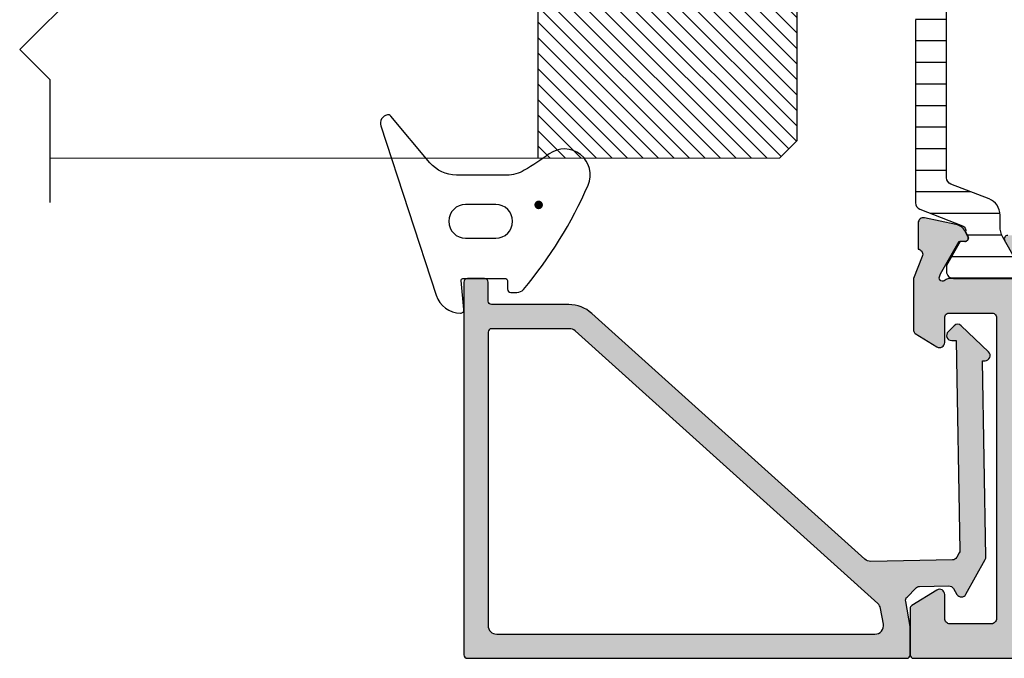
# Model space of a CAD drawing. Units: millimetres. Extents: x 121 to 9948, y -206 to 3918.
# Drawn here: x 1499 to 1556, y 2612 to 2649 of the extents above; entities that cross this region are included whole.
import ezdxf

# ---------------------------------------------------------------- set-up
doc = ezdxf.new("R2010")
doc.units = ezdxf.units.MM
for name, color, linetype in [('1', 7, 'Continuous'), ('2', 2, 'Continuous'), ('Alum-Profile-Contour_Deko', 4, 'Continuous'), ('Alum-Profile-Hatch_Deko', 1, 'Continuous'), ('Glass_Deko', 5, 'Continuous'), ('PVC-Profile_Deko', 7, 'Continuous')]:
    doc.layers.add(name, color=color, linetype=linetype)

# ---------------------------------------------------------------- blocks, each defined once
blk = doc.blocks.new('69743')
at = {"layer": 'Alum-Profile-Hatch_Deko', "true_color": 0xa6a6a6}
h = blk.add_hatch(color=253, dxfattribs=at)
h.dxf.hatch_style = 1
h.paths.add_polyline_path([(-4.204139258945361e-09, 12.7250119100014, 0.4142135622763277), (-0.2000000042039858, 12.92501190993517), (-21.796912362152, 12.92501190993517, 0.4142135623730949), (-21.99691236215176, 12.7250119099354), (-21.99691236215176, 11.72501190993574, 0.4142135623730951), (-21.79691236215155, 11.52501190993553), (-20.69691236215112, 11.52501190993553, -0.414213562373125), (-20.49691236215131, 11.32501190993569), (-20.49691236215176, 6.856351420691439, 0.1853390449315565), (-19.98320201310666, 5.51809020797377), (-5.744319071428596, -10.29579138424229, -0.1898559321066457), (-5.615967636589184, -10.63908289064012), (-5.698518320641594, -15.36840841260467, -0.2679491924311728), (-5.853029743114762, -15.62555860281552), (-6.101885241299414, -15.76350145796301, -0.1316524975873587), (-6.252563849304297, -15.80106985436804), (-18.41546718568543, -15.58876558691555), (-18.41110408407665, -15.33880366312607, 0.6745085168416294), (-18.923190426979, -15.12143590683982), (-19.26809614336702, -15.46634162322784, 0.4091108014277422), (-19.27176604911263, -15.88687116872136), (-17.7490533515978, -17.46368632619137, 0.6681786379192025), (-17.23329710294956, -17.26052453698497), (-17.23066401265942, -17.10967489529367), (-5.876879885253353, -17.30785593441896, 0.1316524975873727), (-5.726201277248457, -17.27028753801392), (-3.71192192734922, -16.15375426221073, 0.5773502691903222), (-3.702853390950574, -15.63421815985815), (-4.049273431210654, -15.42606800002484, -0.2679491924316298), (-4.194716317285385, -15.16368208788215), (-4.164949718848685, -13.45835480555897, -0.1989123673797538), (-4.073392921439217, -13.24778858738805), (-3.550957058570074, -12.74327813905898, -0.2400787590816262), (-3.290465094130482, -12.66363775325726), (-1.851218347719341, -12.91741578655535, 0.04366094291002934), (-1.764394258883043, -12.92501191004976), (-0.1999999957957925, -12.92501191004976, 0.4142135624698624), (4.204139258945361e-09, -12.72501190998375)])
h.paths.add_polyline_path([(-1.400000004208323, -10.87796104057882, -0.4663076581567772), (-1.98682409304455, -11.37036491708432), (-2.894334415116754, -11.21034636202609, -0.1673426090799264), (-3.179082739019447, -11.05250778869973), (-18.96848477488996, 6.483399714008587, -0.1853390449315008), (-19.09691236215122, 6.81796501718786), (-19.09691236215167, 11.32501190993541, -0.4142135623731251), (-18.89691236215157, 11.52501190993553), (-1.900000004208323, 11.52501190993553, -0.4142135623730951), (-1.400000004208323, 11.02501190993553)], flags=16)
at = {"layer": 'Alum-Profile-Contour_Deko'}
for points in [[(-18.92319042697864, -15.12143590683945, -0.6745085168418475), (-18.41110408407667, -15.33880366312678), (-18.41546718568543, -15.58876558691554), (-6.252563849303897, -15.80106985436805, 0.1316524975874334), (-6.101885241298987, -15.76350145796278), (-5.853029743114803, -15.62555860281554, 0.26794919243108), (-5.698518320641597, -15.36840841260482), (-5.615967636589176, -10.63908289063966, 0.1898559321066323), (-5.74431907142889, -10.29579138424197), (-19.98320201310662, 5.518090207973728, -0.1853390449315364), (-20.49691236215176, 6.856351420691226), (-20.49691236215131, 11.32501190993571, 0.414213562373761), (-20.69691236215158, 11.52501190993553), (-21.79691236215103, 11.52501190993553, -0.4142135623732615), (-21.99691236215176, 11.72501190993535), (-21.99691236215176, 12.7250119099358, -0.4142135623732614), (-21.79691236215149, 12.92501190993517), (-0.2000000042044121, 12.92501190993517, -0.4142135622897665), (-4.204139258945361e-09, 12.72501190999265), (4.204139258945361e-09, -12.72501190999265, -0.4142135624566733), (-0.1999999957956788, -12.92501191004976), (-1.764394258882476, -12.92501191004976, -0.0436609429099941), (-1.851218347718714, -12.91741578655547), (-3.290465094130468, -12.66363775325726, 0.2400787590815725), (-3.55095705857002, -12.74327813905893), (-4.073392921438881, -13.24778858738773, 0.1989123673796862), (-4.164949718848675, -13.45835480555843), (-4.194716317285383, -15.16368208788208, 0.2679491924307771), (-4.049273431211532, -15.42606800002432), (-3.702853390950168, -15.63421815985839, -0.577350269190176), (-3.711921927349522, -16.1537542622109), (-5.726201277248038, -17.27028753801369, -0.1316524975874346), (-5.876879885252947, -17.30785593441897), (-17.23066401265942, -17.10967489529367), (-17.23329710294956, -17.26052453698503, -0.6681786379193388), (-17.74905335159792, -17.46368632619124), (-19.27176604911256, -15.88687116872143, -0.4091108014277699), (-19.26809614336707, -15.46634162322789)], [(-1.400000004208323, 11.02501190993553), (-1.400000004208323, -10.87796104057907, -0.4663076581566337), (-1.986824093044561, -11.37036491708432), (-2.8943344151171, -11.21034636202603, -0.1673426090798451), (-3.179082739019577, -11.05250778869959), (-18.96848477488993, 6.483399714008556, -0.1853390449315001), (-19.09691236215122, 6.817965017187817), (-19.09691236215167, 11.32501190993526, -0.4142135623729286), (-18.89691236215185, 11.52501190993553), (-1.900000004208323, 11.52501190993553, -0.414213562373095)]]:
    blk.add_lwpolyline(points, format="xyb", close=True, dxfattribs=at)
blk = doc.blocks.new('*U11')
blk.add_lwpolyline([(-0.3423638533618463, 1.767766952966359), (6.767766952966369, 1.767766952966354), (8.535533905932738, 3.535533905932709), (12.07106781186548, -2.930988785010413e-14), (13.83883476483184, 1.767766952966354), (20.46786917749689, 1.767766952966358)])
blk = doc.blocks.new('*U136')
at = {"layer": 'Alum-Profile-Hatch_Deko', "true_color": 0xc7c8ca}
h = blk.add_hatch(dxfattribs=at)
h.set_pattern_fill('ANSI31', color=9, scale=0.2)
h.set_pattern_definition([(45, (0, 0), (-0.4490128060534577, 0.4490128060534577), [])])
h.paths.add_polyline_path([(7.994927225576502, 15.00000000000001), (-8.005072774422615, 14.99999999999999), (-7.999999999999149, 0.9999999999991056), (-7.00000000000003, -1.4210854715202e-14), (6.999999999999999, 1.4210854715202e-14), (7.999999999999972, 0.9999999999999858)])
at = {"layer": 'Glass_Deko', "ltscale": 5}
for p, q in [((-8.015316135980964, 43.26994655102843), (-7.999999999999147, 0.9999999999990763)), ((7.984683864018156, 43.26994655102843), (7.999999999999972, 0.9999999999999574))]:
    blk.add_line(p, q, dxfattribs=at)
at = {"layer": 'Glass_Deko', "color": 9, "true_color": 0xc7c8ca}
blk.add_line((-7.999999999999146, 14.99999999999999), (7.999999999999972, 15.00000000000001), dxfattribs=at)
at = {"layer": 'Glass_Deko'}
for p, q in [((-8.000000000000028, 0.9999999999999858), (-7.000000000000028, -1.4210854715202e-14)), ((7.999999999999972, 0.9999999999999858), (6.999999999999972, -1.4210854715202e-14)), ((-7.000000000000028, -1.4210854715202e-14), (6.999999999999996, 1.4210854715202e-14))]:
    blk.add_line(p, q, dxfattribs=at)
blk.add_blockref('*U11', (-10.25469351284692, 41.50217959806207))
blk = doc.blocks.new('*U25')
at = {"layer": '2', "true_color": 0x636466}
h = blk.add_hatch(color=251, dxfattribs=at)
edge = h.paths.add_edge_path()
edge.add_ellipse((-4.271645746102877, -3.15233730122236), major_axis=(0.1767766952972979, 0.1767766952972979), ratio=0.9999999999925214, start_angle=-225.0000000002142, end_angle=134.9999999997858, ccw=False)
at = {"layer": '2', "color": 251, "true_color": 0x636466}
for points in [[(-6.714424780626359, 3.144948565290179), (-9.42295453106999, 5.417674879918195, -0.2730572560381357), (-9.490661681888014, 5.609356853008649, -0.4505368888602259), (-8.844627398750163, 5.988420767062053), (0.9661178037513309, 2.780989253758889, -0.3199564273669597), (1.999804006805789, 1.379496876374105, -0.4485622759300172), (1.779929395426734, 1.177256438562836), (0.1099503719033237, 1.344254340914631, 0.4437164408398162), (0, 1.244750621894127), (0, -1.244750621894127, 0.4142135623732615), (0.1000000000003638, -1.344750621894491), (0.6000000000003638, -1.344750621894491, -0.4142135623731781), (0.8000000000010914, -1.544750621895219), (0.8000000000010914, -1.895959555922673, -0.2218971592041505), (0.6210980126888899, -2.279229782065158, -0.07134031734085725), (-5.411714362733619, -6.018944163193737, -0.7667160698755161), (-7.222266381175359, -3.757186126993474, 0.02529731418305877), (-6.276421879005284, -2.321657599341052, 0.1337924189999755), (-6, -1.307123981941913), (-6, 1.612859679051326, 0.2216946626429307)], [(-4.302459030646787, -0.6645855182086962), (-4.302459030646787, 1.075084274420078, -0.9999999999999999), (-2.339997904617121, 1.075084274420078), (-2.339997904617121, -0.6645855182086962, -0.9999999999999999)]]:
    blk.add_lwpolyline(points, format="xyb", close=True, dxfattribs=at)
blk = doc.blocks.new('74002')
at = {"layer": 'Alum-Profile-Hatch_Deko', "true_color": 0xa6a6a6}
h = blk.add_hatch(color=253, dxfattribs=at)
h.dxf.hatch_style = 1
edge = h.paths.add_edge_path(flags=16)
edge.add_arc((15.49999999999996, 1.99999999995752), 0.2999999999999936, -90.00000002239989, 3.609557097661309e-11, ccw=False)
edge.add_line((15.49999999988268, 1.699999999957527), (13.89999999992165, 1.700000000584168))
edge.add_arc((13.89999999999991, 1.900000000584036), 0.1999999999998678, 180.0000000000142, 269.99999997757834, ccw=False)
edge.add_line((13.70000000000005, 1.900000000583987), (13.70000000000005, 2.10000000074524))
edge.add_arc((13.49999999999995, 2.100000000745421), 0.2000000000000917, 359.9999999999481, 449.9999999762115)
edge.add_line((13.50000000008299, 2.300000000745513), (11.90000000008308, 2.300000001408534))
edge.add_arc((11.90000000000004, 2.100000001408535), 0.1999999999999993, 89.9999999762115, 179.9999999999481)
edge.add_line((11.70000000000005, 2.100000001408716), (11.70000000000005, 1.899999999833199))
edge.add_arc((11.49999999999991, 1.899999999833057), 0.2000000000001307, -89.99999999997561, 4.0813574742060155e-11, ccw=False)
edge.add_line((11.5, 1.699999999832926), (-11.49999999999977, 1.699999999832926))
edge.add_arc((-11.49999999999997, 1.899999999833), 0.2000000000000739, 180.0000000000733, 270.000000000057, ccw=False)
edge.add_line((-11.70000000000005, 1.899999999832744), (-11.70000000000005, 2.100000001408716))
edge.add_arc((-11.90000000000004, 2.100000001408535), 0.1999999999999993, 5.190665240148477e-11, 90.00000002378852)
edge.add_line((-11.90000000008308, 2.300000001408534), (-13.50000000008299, 2.300000000745058))
edge.add_arc((-13.50000000000012, 2.100000000745137), 0.1999999999999211, 90.00000002373964, 179.9999999999705)
edge.add_line((-13.70000000000005, 2.10000000074524), (-13.70000000000005, 1.900000000583987))
edge.add_arc((-13.89999999999991, 1.900000000584036), 0.1999999999998678, 270.00000002242166, 359.99999999998573, ccw=False)
edge.add_line((-13.89999999992165, 1.700000000584168), (-15.49999999988268, 1.699999999957527))
edge.add_arc((-15.50000000000013, 1.999999999957349), 0.2999999999998224, 180.0000000000182, 270.00000002243246, ccw=False)
edge.add_line((-15.79999999999995, 1.999999999957254), (-15.79999999999995, 19.99999999995725))
edge.add_arc((-15.49999999999994, 19.99999999995742), 0.3000000000000131, 90.0000000000112, 180.0000000000319, ccw=False)
edge.add_line((-15.5, 20.29999999995744), (-13.90000000000009, 20.29999999995744))
edge.add_arc((-13.9000000000002, 20.09999999995728), 0.2000000000001592, -3.26281224261038e-11, 89.99999999996737, ccw=False)
edge.add_line((-13.70000000000005, 20.09999999995716), (-13.70000000000005, 19.89999999995734))
edge.add_arc((-13.5000000000002, 19.89999999995737), 0.1999999999998465, 180.0000000000082, 269.9999999999919)
edge.add_line((-13.50000000000023, 19.69999999995753), (-11.89999999999986, 19.69999999995753))
edge.add_arc((-11.89999999999993, 19.89999999995742), 0.1999999999998892, 270.0000000000203, 359.9999999999797)
edge.add_line((-11.70000000000005, 19.89999999995734), (-11.70000000000005, 20.09999999995762))
edge.add_arc((-11.50000000000019, 20.09999999995758), 0.1999999999998536, 90.00000000001017, 179.9999999999898, ccw=False)
edge.add_line((-11.50000000000023, 20.29999999995744), (11.50000000000023, 20.29999999995744))
edge.add_arc((11.50000000000019, 20.09999999995758), 0.1999999999998536, 1.0174971976084635e-11, 89.99999999998983, ccw=False)
edge.add_line((11.70000000000005, 20.09999999995762), (11.70000000000005, 19.89999999995734))
edge.add_arc((11.89999999999993, 19.89999999995742), 0.1999999999998892, 180.0000000000203, 269.9999999999797)
edge.add_line((11.89999999999986, 19.69999999995753), (13.5, 19.69999999995753))
edge.add_arc((13.50000000000003, 19.89999999995754), 0.2000000000000171, 269.9999999999919, 359.999999999943)
edge.add_line((13.70000000000005, 19.89999999995734), (13.70000000000005, 20.09999999995716))
edge.add_arc((13.9000000000002, 20.09999999995728), 0.2000000000001592, 90.00000000003263, 180.0000000000326, ccw=False)
edge.add_line((13.90000000000009, 20.29999999995744), (15.5, 20.29999999995744))
edge.add_arc((15.50000000000011, 19.99999999995759), 0.2999999999998444, 2.2282620193436742e-11, 90.00000000002137, ccw=False)
edge.add_line((15.79999999999995, 19.99999999995771), (15.79999999999995, 1.999999999957708))
edge = h.paths.add_edge_path()
edge.add_arc((16.4000000000003, 22.29999999995787), 0.3000000000001641, 179.9999999999966, 270.00000000000335, ccw=False)
edge.add_line((16.10000000000014, 22.29999999995789), (16.10000000000014, 22.59999999995807))
edge.add_line((16.10000000000014, 22.59999999995807), (17.02376043070353, 24.19999999995753))
edge.add_arc((16.85055534994667, 24.29999999995766), 0.2000000000000472, 329.9999999999638, 449.9999999999857)
edge.add_line((16.85055534994672, 24.49999999995771), (15.46491470389151, 24.49999999995771))
edge.add_arc((15.46491470389142, 23.49999999995769), 1.000000000000014, 89.99999999999511, 149.9999999999996)
edge.add_line((14.59888930010698, 23.99999999995771), (13.58852632902494, 22.24999999995771))
edge.add_arc((13.15551362713239, 22.49999999995738), 0.500000000000125, 270.00000000003297, 330.000000000052, ccw=False)
edge.add_line((13.15551362713268, 21.99999999995725), (-13.15551362713268, 21.99999999995725))
edge.add_arc((-13.15551362713272, 22.49999999995726), 0.5000000000000107, 210.0000000000007, 270.00000000000466, ccw=False)
edge.add_line((-13.58852632902494, 22.24999999995725), (-14.59888930010698, 23.99999999995725))
edge.add_arc((-15.46491470389151, 23.49999999995709), 1.000000000000164, 30.0000000000054, 90)
edge.add_line((-15.46491470389151, 24.49999999995725), (-16.85055534994649, 24.49999999995725))
edge.add_arc((-16.85055534994661, 24.29999999995717), 0.200000000000081, 89.99999999996538, 210.0000000000201)
edge.add_line((-17.02376043070353, 24.19999999995707), (-16.10000000000014, 22.59999999995716))
edge.add_line((-16.10000000000014, 22.59999999995716), (-16.10000000000014, 22.29999999995744))
edge.add_arc((-16.40000000000013, 22.29999999995725), 0.2999999999999936, -89.99999999999261, 3.5981884138891473e-11, ccw=False)
edge.add_line((-16.40000000000009, 21.99999999995725), (-20.25278640449983, 21.99999999995725))
edge.add_arc((-20.25278640449956, 21.69999999995691), 0.3000000000003453, 90.00000000005225, 136.0325532874285)
edge.add_arc((-20.6162346570028, 22.03760554179161), 0.1961910232681603, 160.0927937712108, 318.76050839702384, ccw=False)
edge.add_line((-20.80070234634059, 22.10440815552329), (-20.74864564627796, 22.27596220214855))
edge.add_line((-20.74864564627796, 22.27596220214855), (-19.66408119930634, 24.16180589400938))
edge.add_line((-19.66408119930634, 24.16180589400938), (-19.34232347108832, 24.15124452778264))
edge.add_arc((-19.33576221060103, 24.35113687346093), 0.1999999999998811, 268.1199999999786, 388.1199999999795)
edge.add_line((-19.15936973097791, 24.44540082803724), (-19.31150364208634, 24.73008311126841))
edge.add_arc((-20.01707356057937, 24.35302729296279), 0.8000000000002436, 28.11999999998497, 78.12000000001194)
edge.add_line((-19.85238347356358, 25.13589201642344), (-21.6656139442216, 25.51733861255116))
edge.add_arc((-21.72906262605796, 25.21573129871889), 0.3082088690869983, 78.11999999998335, 179.8863739944276)
edge.add_line((-22.03727088907158, 25.21634252209378), (-22.03718721128394, 23.71198470728314))
edge.add_line((-22.03718721128394, 23.71198470728314), (-21.98934146128545, 23.69746629803558))
edge.add_arc((-22.07645191676957, 23.41039179804406), 0.3000000000000507, -25.320814721409192, 73.12000000000091, ccw=False)
edge.add_line((-21.80527374563235, 23.28208591548719), (-22.29999999999995, 21.99999999995771))
edge.add_line((-22.29999999999995, 21.99999999995771), (-22.29999999999995, 18.98751566644933))
edge.add_arc((-22.1, 18.98751566644918), 0.1999999999999531, 179.9999999999593, 238.2284295004786)
edge.add_line((-22.2053068047519, 18.81748485490925), (-20.9579602071276, 18.04495378583988))
edge.add_arc((-20.80000000000004, 18.30000000315009), 0.3000000000000442, 238.2284295005574, 360.0000000000244)
edge.add_line((-20.5, 18.30000000315022), (-20.5, 19.73417878954024))
edge.add_arc((-20.23924116099587, 19.74208939634507), 0.2608788029311772, 81.34878382165391, 181.7376416370861, ccw=False)
edge.add_line((-20.20000000000005, 20.00000000315003), (-17.80000000000086, 20.00000000314958))
edge.add_arc((-17.76075883900407, 19.74208939634484), 0.2608788029311029, -1.7376416370358925, 98.65121617856562, ccw=False)
edge.add_line((-17.5, 19.73417878954024), (-17.5, 13.90000000314967))
edge.add_line((-17.5, 13.90000000314967), (-17.5, 11.90000000314967))
edge.add_line((-17.5, 11.90000000314967), (-17.5, 2.300000003149762))
edge.add_arc((-17.79999999999984, 2.300000003149876), 0.2999999999998408, 269.9999999999783, 359.9999999999783, ccw=False)
edge.add_line((-17.79999999999995, 2.000000003150035), (-20.20000000000005, 2.000000003150035))
edge.add_arc((-20.20000000000016, 2.300000003149876), 0.2999999999998408, 180.0000000000217, 270.00000000002166, ccw=False)
edge.add_line((-20.5, 2.300000003149762), (-20.5, 3.700000003149853))
edge.add_arc((-20.79999999999997, 3.700000003149666), 0.2999999999999652, 3.579184201540693e-11, 121.7715704994694)
edge.add_line((-20.9579602071276, 3.955046220459735), (-22.40530680475194, 3.058647243217365))
edge.add_arc((-22.30000000000042, 2.888616431677643), 0.1999999999995807, 121.771570499462, 179.9999999999702)
edge.add_line((-22.5, 2.888616431677747), (-22.5, 0.2000000000002728))
edge.add_arc((-22.29999999999984, 0.2000000000001538), 0.2000000000001556, 179.9999999999659, 269.9999999999685)
edge.add_line((-22.29999999999995, 0), (22.29999999999995, 0))
edge.add_arc((22.29999999999973, 0.2000000000000401), 0.2000000000000401, 270.0000000000641, 360.0000000000667)
edge.add_line((22.49999999999977, 0.2000000000002728), (22.49999999999977, 2.888616431677747))
edge.add_arc((22.30000000000009, 2.888616431678039), 0.1999999999996867, 359.9999999999161, 418.2284295005209)
edge.add_line((22.40530680475172, 3.05864724321782), (20.95796020712783, 3.955046220459735))
edge.add_arc((20.80000000000001, 3.70000000314973), 0.3000000000000097, 58.22842950049423, 179.9999999999764)
edge.add_line((20.5, 3.700000003149853), (20.5, 2.300000003149762))
edge.add_arc((20.19999999999999, 2.300000003149592), 0.3000000000000114, -89.99999999998909, 3.26281224261038e-11, ccw=False)
edge.add_line((20.20000000000005, 2.00000000314958), (17.79999999999995, 2.00000000314958))
edge.add_arc((17.80000000000001, 2.300000003149592), 0.3000000000000114, 179.9999999999674, 269.9999999999891, ccw=False)
edge.add_line((17.5, 2.300000003149762), (17.5, 11.90000000314967))
edge.add_line((17.5, 11.90000000314967), (17.5, 13.90000000314967))
edge.add_line((17.5, 13.90000000314967), (17.5, 19.73417878953887))
edge.add_arc((17.76075883900397, 19.74208939634477), 0.2608788029310461, 81.34878382161332, 181.7376416373212, ccw=False)
edge.add_line((17.79999999999995, 20.00000000314958), (20.20000000000005, 20.00000000315003))
edge.add_arc((20.23924116099587, 19.74208939634507), 0.2608788029311772, -1.737641637086199, 98.65121617834609, ccw=False)
edge.add_line((20.5, 19.73417878954024), (20.5, 18.30000000314976))
edge.add_arc((20.79999999999992, 18.30000000314987), 0.2999999999999226, 180.000000000021, 301.771570499484)
edge.add_line((20.9579602071276, 18.04495378583988), (22.20530680475167, 18.81748485490925))
edge.add_arc((22.0999999999999, 18.98751566644938), 0.2000000000000533, 301.7715704994607, 359.9999999999848)
edge.add_line((22.29999999999995, 18.98751566644933), (22.29999999999995, 21.99999999995771))
edge.add_line((22.29999999999995, 21.99999999995771), (21.80527374563235, 23.28208591548764))
edge.add_arc((22.07645191676955, 23.41039179804453), 0.3000000000000348, 106.87999999999579, 205.3208147214129, ccw=False)
edge.add_line((21.98934146128545, 23.69746629803603), (22.03718721128394, 23.71198470728359))
edge.add_line((22.03718721128394, 23.71198470728359), (22.03727088907158, 25.21634252210833))
edge.add_arc((21.72906262605785, 25.21573129871964), 0.3082088690871348, 0.1136260081388541, 101.879999999991)
edge.add_line((21.6656139442216, 25.51733861255207), (19.85238347356358, 25.13589201642435))
edge.add_arc((20.01707356057969, 24.35302729296371), 0.8000000000003007, 101.8800000000109, 154.7793791106647)
edge.add_arc((19.57877363324144, 24.78623900002884), 0.2999998078489883, 197.6519399849237, 197.9242563975996, ccw=False)
edge.add_line((19.29289896514001, 24.69526890138468), (19.15936973097791, 24.44540082803769))
edge.add_arc((19.33576221060098, 24.35113687346137), 0.1999999999998543, 151.8800000000103, 271.8799999999687)
edge.add_line((19.34232347108809, 24.15124452778309), (19.66408119930634, 24.16180589400983))
edge.add_line((19.66408119930634, 24.16180589400983), (20.74864564627819, 22.27596220214809))
edge.add_line((20.74864564627819, 22.27596220214809), (20.80070234634036, 22.1044081555242))
edge.add_arc((20.61623465700271, 22.03760554179241), 0.1961910232680648, -138.76050839721762, 19.907206228832308, ccw=False)
edge.add_arc((20.25278640450004, 21.69999999995751), 0.3000000000001991, 43.96744671280138, 89.99999999995386)
edge.add_line((20.25278640450028, 21.99999999995771), (16.40000000000032, 21.99999999995771))
at = {"layer": 'PVC-Profile_Deko', "true_color": 0x636466}
h = blk.add_hatch(dxfattribs=at)
h.set_pattern_fill('ANSI31', color=251, scale=10, angle=315, style=0)
h.set_pattern_definition([(0, (1197.092413562161, 311.7586308846139), (3.33066907387547e-16, 1.25), [])])
edge = h.paths.add_edge_path()
edge.add_arc((-21.794877633197, 47.60328599992269), 0.3999999999997106, 111.2018757991128, 179.9999999999959)
edge.add_line((-22.19487763319671, 47.60328599992272), (-22.19487763319671, 37.000000000005))
edge.add_line((-22.19487763319671, 37.000000000005), (-22.19487763319671, 26.39671400007683))
edge.add_arc((-21.794877633197, 26.39671400007685), 0.3999999999997073, 180.0000000000036, 248.798124200887)
edge.add_line((-21.93953967044354, 26.02378921546278), (-19.47027717479523, 25.06593240933353))
edge.add_arc((-19.57877363323495, 24.78623900002414), 0.2999998078417246, -17.441410923041417, 68.79812420093538, ccw=False)
edge.add_line((-19.29256663291267, 24.69631993824305), (-19.15389687580637, 24.45613687346076))
edge.add_arc((-19.33576221060093, 24.35113687346093), 0.2099999999997663, -90.00000000000188, 29.99999999998431, ccw=False)
edge.add_line((-19.33576221060093, 24.14113687346116), (-19.60287673881385, 24.14113687346116))
edge.add_line((-19.60287673881385, 24.14113687346116), (-20.39487763328248, 22.76000000004433))
edge.add_line((-20.39487763328248, 22.76000000004433), (-20.39487763329089, 22.41000000004487))
edge.add_arc((-19.99487763329081, 22.41000000003486), 0.4000000000000838, 179.999999998566, 269.9999999986331)
edge.add_line((-19.99487763330035, 22.01000000003478), (-16.59487763330026, 22.00999999995474))
edge.add_arc((-16.59487763329087, 22.40999999995477), 0.400000000000027, 269.9999999986555, 359.9999999987064)
edge.add_line((-16.19487763329084, 22.40999999994574), (-16.20401355457625, 22.75477795147663))
edge.add_line((-16.20401355457625, 22.75477795147663), (-17.14271768954632, 24.39703139805442))
edge.add_arc((-15.96560057379082, 25.01481711192628), 1.329384779688976, 179.2706031391286, 207.691811316116, ccw=False)
edge.add_line((-17.29487763322891, 25.03174022394296), (-17.29487763321367, 25.68258399997148))
edge.add_arc((-18.2948776332132, 25.68258399999486), 0.9999999999995239, 359.9999999986608, 428.7981436751951)
edge.add_line((-17.93322285698105, 26.61489608445345), (-20.13953954365525, 27.4707521662508))
edge.add_arc((-19.99487763316225, 27.84367700003434), 0.3999999999999497, 179.9999999999903, 248.7981436751814, ccw=False)
edge.add_line((-20.3948776331622, 27.8436770000344), (-20.39487763316265, 36.99999999999955))
edge.add_line((-20.39487763316265, 36.99999999999955), (-20.3948776331622, 46.15632299996514))
edge.add_arc((-19.99487763316225, 46.15632299996521), 0.3999999999999488, 111.20185632481869, 180.0000000000102, ccw=False)
edge.add_line((-20.13953956542059, 46.52924782530545), (-17.93322285698105, 47.38510391554564))
edge.add_arc((-18.29487763321369, 48.31741600000457), 1.000000000000019, 291.2018563248245, 360.0000000013459)
edge.add_line((-17.29487763321367, 48.31741600002806), (-17.29487763322891, 48.96825977605658))
edge.add_arc((-15.96560057379076, 48.98518288807313), 1.329384779689029, 152.3081886840112, 180.7293968608654, ccw=False)
edge.add_line((-17.14271768954768, 49.60296860194239), (-16.20401355457625, 51.24522204852292))
edge.add_line((-16.20401355457625, 51.24522204852292), (-16.19487763329084, 51.59000000005381))
edge.add_arc((-16.59487763329087, 51.59000000004477), 0.400000000000027, 1.293595200044754e-09, 90.00000000134447)
edge.add_line((-16.59487763330026, 51.9900000000448), (-19.99487763330035, 51.98999999996477))
edge.add_arc((-19.99487763329103, 51.58999999996491), 0.3999999999998565, 90.00000000133431, 180.0000000014015)
edge.add_line((-20.39487763329089, 51.58999999995513), (-20.39487763328225, 51.23999999995522))
edge.add_line((-20.39487763328225, 51.23999999995522), (-19.60287673881385, 49.85886312653838))
edge.add_line((-19.60287673881385, 49.85886312653838), (-19.33576221060093, 49.85886312653838))
edge.add_arc((-19.33576221060104, 49.64886312653839), 0.2099999999999866, -30.000000000023704, 89.99999999996999, ccw=False)
edge.add_line((-19.15389687580637, 49.54386312653833), (-19.29256663291267, 49.30368006175649))
edge.add_arc((-19.5787736332352, 49.21376099997518), 0.2999998078420271, -68.79812420090752, 17.441410923068815, ccw=False)
edge.add_line((-19.47027717479523, 48.93406759066556), (-21.93953967044354, 47.97621078453676))
edge = h.paths.add_edge_path()
edge.add_arc((19.57877363323483, 49.21376099997528), 0.2999998078416427, 162.5585890769282, 248.7981242009082, ccw=False)
edge.add_line((19.29256663291267, 49.30368006175649), (19.15389687580614, 49.54386312653924))
edge.add_arc((19.33576221060093, 49.64886312653894), 0.2099999999998993, 89.99999999999812, 209.9999999999231, ccw=False)
edge.add_line((19.33576221060093, 49.85886312653884), (19.60287673881362, 49.85886312653884))
edge.add_line((19.60287673881362, 49.85886312653884), (20.39487763328225, 51.23999999995522))
edge.add_line((20.39487763328225, 51.23999999995522), (20.39487763329089, 51.58999999995513))
edge.add_arc((19.99487763329081, 51.58999999996468), 0.4000000000000838, 359.9999999986311, 449.9999999986657)
edge.add_line((19.99487763330012, 51.98999999996477), (16.59487763330003, 51.9900000000448))
edge.add_arc((16.59487763329061, 51.59000000004503), 0.3999999999997712, 89.99999999865145, 179.9999999986779)
edge.add_line((16.19487763329084, 51.59000000005426), (16.20401355457625, 51.24522204852246))
edge.add_line((16.20401355457625, 51.24522204852246), (17.14271768954677, 49.60296860194421))
edge.add_arc((15.96560057379124, 48.98518288807337), 1.329384779688529, -0.7293968607979764, 27.691811316076496, ccw=False)
edge.add_line((17.29487763322891, 48.9682597760584), (17.29487763321367, 48.31741600002852))
edge.add_arc((18.29487763321405, 48.3174160000049), 1.00000000000038, 179.9999999986472, 248.7981436751754)
edge.add_line((17.93322285698127, 47.38510391554564), (20.13953954365547, 46.52924783374874))
edge.add_arc((19.99487763316229, 46.15632299996533), 0.3999999999999072, -2.637534635141492e-11, 68.7981436751507, ccw=False)
edge.add_line((20.3948776331622, 46.15632299996514), (20.39487763316265, 36.99999999999955))
edge.add_line((20.39487763316265, 36.99999999999955), (20.3948776331622, 27.84367700003486))
edge.add_arc((19.99487763316246, 27.84367700003456), 0.3999999999997392, -68.79814367516718, 4.268940756446682e-11, ccw=False)
edge.add_line((20.13953956542059, 27.47075217469455), (17.93322285698127, 26.61489608445436))
edge.add_arc((18.29487763321405, 25.68258399999509), 1.000000000000381, 111.2018563248245, 180.0000000013526)
edge.add_line((17.29487763321367, 25.68258399997148), (17.29487763322891, 25.0317402239416))
edge.add_arc((15.96560057379124, 25.01481711192663), 1.32938477968853, -27.69181131607661, 0.7293968607979764, ccw=False)
edge.add_line((17.14271768954677, 24.39703139805579), (16.20401355457648, 22.75477795147754))
edge.add_line((16.20401355457648, 22.75477795147754), (16.19487763329084, 22.40999999994574))
edge.add_arc((16.59487763329061, 22.40999999995497), 0.3999999999997712, 180.0000000013221, 270.0000000013486)
edge.add_line((16.59487763330003, 22.0099999999552), (19.99487763330012, 22.01000000003523))
edge.add_arc((19.99487763329081, 22.41000000003532), 0.4000000000000838, 270.0000000013343, 360.0000000013689)
edge.add_line((20.39487763329089, 22.41000000004487), (20.39487763328225, 22.76000000004478))
edge.add_line((20.39487763328225, 22.76000000004478), (19.60287673881385, 24.14113687346116))
edge.add_line((19.60287673881385, 24.14113687346116), (19.33576221060093, 24.14113687346116))
edge.add_arc((19.33576221060093, 24.35113687346106), 0.2099999999998978, 150.0000000000778, 270.00000000000193, ccw=False)
edge.add_line((19.15389687580614, 24.45613687346076), (19.29256663291267, 24.69631993824351))
edge.add_arc((19.57877363323497, 24.78623900002459), 0.2999998078417365, 111.2018757990667, 197.4414109230393, ccw=False)
edge.add_line((19.47027717479523, 25.06593240933398), (21.93953967044354, 26.02378921546324))
edge.add_arc((21.79487763319698, 26.39671400007733), 0.3999999999997375, 291.2018757991157, 359.9999999999933)
edge.add_line((22.19487763319671, 26.39671400007728), (22.19487763319671, 36.999999999995))
edge.add_line((22.19487763319671, 36.999999999995), (22.19487763319671, 47.60328599992272))
edge.add_arc((21.79487763319689, 47.60328599992253), 0.3999999999998209, 2.747999244785709e-11, 68.7981242009108)
edge.add_line((21.93953967044331, 47.97621078453676), (19.470277174795, 48.93406759066602))
at = {"layer": '1'}
for points in [[(-22.19487763319671, 37.000000000005), (-22.19487763319671, 26.39671400007683, 0.3095427405276471), (-21.93953967044354, 26.02378921546278), (-19.47027717479523, 25.06593240933353, -0.3951183166278789), (-19.29256663291267, 24.69631993824305), (-19.15389687580637, 24.45613687346076, -0.5773502691895438), (-19.33576221060093, 24.14113687346116), (-19.60287673881385, 24.14113687346116), (-20.39487763328248, 22.76000000004433), (-20.39487763329089, 22.41000000004487, 0.4142135623734383), (-19.99487763330035, 22.01000000003478), (-16.59487763330026, 22.00999999995474, 0.4142135623733552)], [(-16.20401355457625, 22.75477795147663), (-17.14271768954632, 24.39703139805442, -0.1246505592470727), (-17.29487763322891, 25.03174022394296), (-17.29487763321367, 25.68258399997148, 0.3095428336485742), (-17.93322285698105, 26.61489608445345), (-20.13953954365525, 27.4707521662508, -0.3095428336421516), (-20.3948776331622, 27.8436770000344), (-20.39487763316265, 36.99999999999955), (-20.3948776331622, 46.15632299996514, -0.3095428336421516)]]:
    blk.add_lwpolyline(points, format="xyb", dxfattribs=at)
at = {"layer": 'Alum-Profile-Contour_Deko'}
for points in [[(-16.85055534994649, 24.49999999995725, 0.5773502691899395), (-17.02376043070353, 24.19999999995707)], [(-16.40000000000009, 21.99999999995725), (-20.25278640449983, 21.99999999995725, 0.2036002236711564), (-20.46870671332044, 21.908274866993, -0.8292414158564181), (-20.80070234634059, 22.10440815552329), (-20.74864564627796, 22.27596220214855), (-19.66408119930634, 24.16180589400938), (-19.34232347108832, 24.15124452778264, 0.5773502691896313), (-19.15936973097791, 24.44540082803724), (-19.31150364208634, 24.73008311126841, 0.2216946626430631), (-19.85238347356358, 25.13589201642344), (-21.6656139442216, 25.51733861255116, 0.4757248385987147), (-22.03727088907158, 25.21634252209378), (-22.03718721128394, 23.71198470728314), (-21.98934146128545, 23.69746629803558, -0.4580511809922624), (-21.80527374563235, 23.28208591548719), (-22.29999999999995, 21.99999999995771), (-22.29999999999995, 18.98751566644933, 0.2596812337301362), (-22.2053068047519, 18.81748485490925), (-20.9579602071276, 18.04495378583988, 0.5877032589249179), (-20.5, 18.30000000315022), (-20.5, 19.73417878954024, -0.4683749459842422), (-20.20000000000005, 20.00000000315003), (-17.80000000000086, 20.00000000314958, -0.4683749459851415), (-17.5, 19.73417878954024), (-17.5, 13.90000000314967), (-17.5, 11.90000000314967), (-17.5, 2.300000003149762, -0.4142135623730951), (-17.79999999999995, 2.000000003150035), (-20.20000000000005, 2.000000003150035, -0.414213562373095), (-20.5, 2.300000003149762), (-20.5, 3.700000003149853, 0.5877032589247204), (-20.9579602071276, 3.955046220459735), (-22.40530680475194, 3.058647243217365, 0.2596812337300832), (-22.5, 2.888616431677747), (-22.5, 0.2000000000002728, 0.4142135623731106), (-22.29999999999995, 0), (22.29999999999995, 0, 0.4142135623731106)]]:
    blk.add_lwpolyline(points, format="xyb", dxfattribs=at)

msp = doc.modelspace()

# ---------------------------------------------------------------- block references
msp.add_blockref('74002', (1573.485424525631, 2612.22304197366, -4.884420371636944e-09))
at = {"rotation": 89.99999999999993}
msp.add_blockref('*U136', (1544.441679520677, 2649.223042033498, -4.884420371636944e-09), dxfattribs=at)
at = {"xscale": -1, "rotation": 89.99999999999993}
for name, p in [('*U25', (1526.311664582251, 2634.21995433714, -4.884420371636944e-09)), ('69743', (1538.060412615582, 2612.223041974988, -4.884420371636944e-09))]:
    msp.add_blockref(name, p, dxfattribs=at)

doc.saveas('drawing.dxf')
